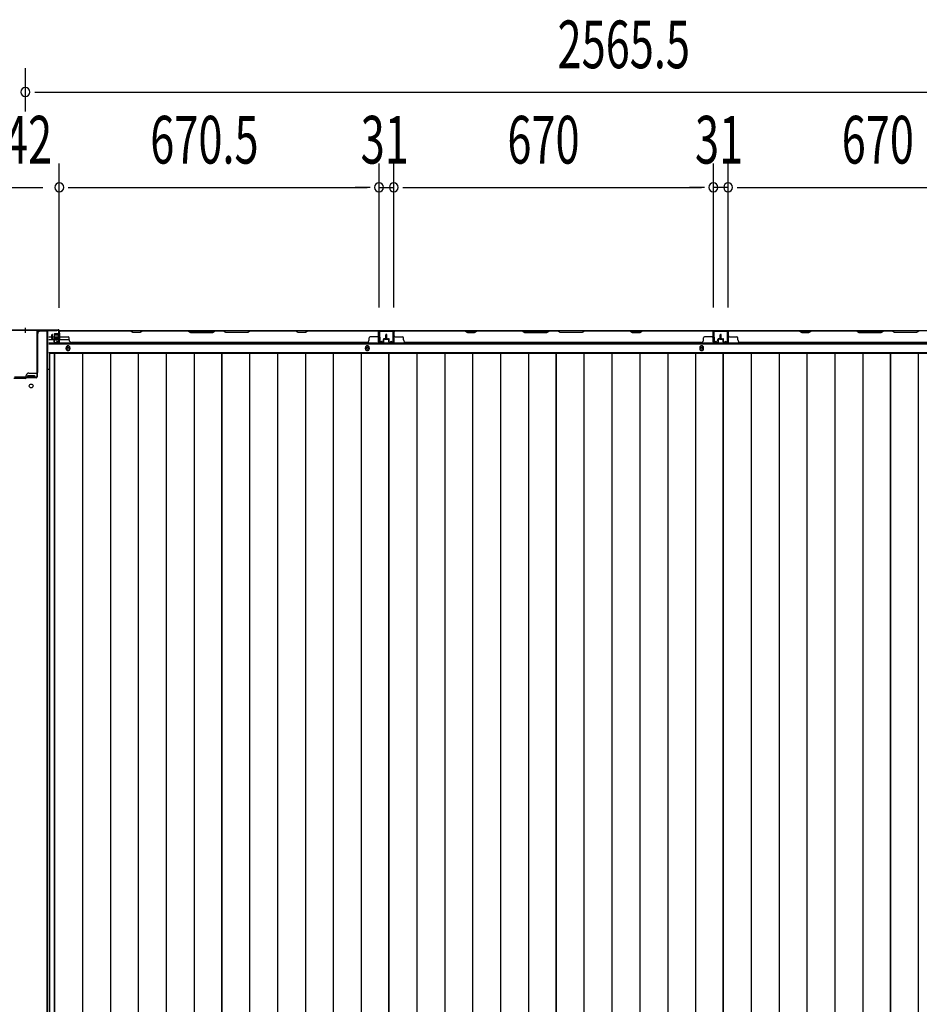
# Model space of a CAD drawing. Extents: x 542 to 20478, y 217 to 14052.
# Drawn here: x 4057 to 5943, y 6962 to 9027 of the extents above; entities that cross this region are included whole.
import ezdxf

# ---------------------------------------------------------------- set-up
doc = ezdxf.new("R2010")
doc.units = 0
doc.header["$LTSCALE"] = 50
doc.header["$MEASUREMENT"] = 0
for name, color, linetype in [('SUNPOU', 4, 'CONTINUOUS'), ('下枠中', 2, 'CONTINUOUS'), ('下枠後', 2, 'CONTINUOUS'), ('中柱後', 3, 'CONTINUOUS'), ('中柱後補強', 2, 'CONTINUOUS'), ('壁パネル', 2, 'CONTINUOUS'), ('床押さえ', 1, 'CONTINUOUS'), ('床板', 7, 'CONTINUOUS'), ('間柱', 3, 'CONTINUOUS')]:
    doc.layers.add(name, color=color, linetype=linetype)
doc.styles.add('00', font='ROMANS', dxfattribs={"width": 0.666667, "bigfont": 'BIGFONT'})

msp = doc.modelspace()

# ---------------------------------------------------------------- linework, layer by layer
at = {"layer": 'SUNPOU'}
for p, q in [((4068.6, 8834.6), (4068.6, 8925.7)), ((4068.6, 8834.6), (4068.6, 8925.7)), ((4088.3, 8875.7), (4107.1, 8875.7)), ((4088.3, 8875.7), (4107.1, 8875.7)), ((4094.6, 8875.7), (6608.1, 8875.7)), ((4139.6, 8423.3), (4139.6, 8725.7)), ((4139.6, 8423.3), (4139.6, 8725.7)), ((4810.1, 8423.7), (4810.1, 8725.7)), ((4810.1, 8423.7), (4810.1, 8725.7)), ((4841.1, 8423.7), (4841.1, 8725.7)), ((4841.1, 8423.7), (4841.1, 8725.7)), ((5511.1, 8423.7), (5511.1, 8725.7)), ((5511.1, 8423.7), (5511.1, 8725.7)), ((5542.1, 8423.7), (5542.1, 8725.7)), ((5542.1, 8423.7), (5542.1, 8725.7)), ((3997.6, 8675.7), (4105.1, 8675.7)), ((4158.3, 8675.7), (4177.1, 8675.7)), ((4158.3, 8675.7), (4177.1, 8675.7)), ((4164.6, 8675.7), (4785.1, 8675.7)), ((4164.6, 8675.7), (4189.6, 8675.7)), ((4785.1, 8675.7), (4760.1, 8675.7)), ((4791.3, 8675.7), (4772.6, 8675.7)), ((4791.3, 8675.7), (4772.6, 8675.7)), ((4810.1, 8675.7), (4841.1, 8675.7)), ((4859.8, 8675.7), (4878.6, 8675.7)), ((4859.8, 8675.7), (4878.6, 8675.7)), ((4866.1, 8675.7), (5486.1, 8675.7)), ((4866.1, 8675.7), (4891.1, 8675.7)), ((5486.1, 8675.7), (5461.1, 8675.7)), ((5492.3, 8675.7), (5473.6, 8675.7)), ((5492.3, 8675.7), (5473.6, 8675.7)), ((5542.1, 8675.7), (5511.1, 8675.7)), ((5560.8, 8675.7), (5579.6, 8675.7)), ((5560.8, 8675.7), (5579.6, 8675.7)), ((5567.1, 8675.7), (5592.1, 8675.7)), ((5567.1, 8675.7), (6187.1, 8675.7))]:
    msp.add_line(p, q, dxfattribs=at)
for centre, start, end in [((4068.6, 8875.7), 0, 180), ((4068.6, 8875.7), 0, 180), ((4068.6, 8875.7), 180, 0), ((4068.6, 8875.7), 180, 0), ((4139.6, 8675.7), 0, 180), ((4139.6, 8675.7), 0, 180), ((4139.6, 8675.7), 180, 0), ((4139.6, 8675.7), 180, 0), ((4810.1, 8675.7), 0, 180), ((4810.1, 8675.7), 0, 180), ((4810.1, 8675.7), 180, 0), ((4810.1, 8675.7), 180, 0), ((4841.1, 8675.7), 0, 180), ((4841.1, 8675.7), 0, 180), ((4841.1, 8675.7), 180, 0), ((4841.1, 8675.7), 180, 0), ((5511.1, 8675.7), 0, 180), ((5511.1, 8675.7), 0, 180), ((5511.1, 8675.7), 180, 0), ((5511.1, 8675.7), 180, 0), ((5542.1, 8675.7), 0, 180), ((5542.1, 8675.7), 0, 180), ((5542.1, 8675.7), 180, 0), ((5542.1, 8675.7), 180, 0)]:
    msp.add_arc(centre, 9.38, start, end, dxfattribs=at)
at = {"layer": '下枠中'}
for p, q in [((4094.6, 8288.1), (4094.6, 8369.1)), ((4115.6, 8374.1), (4099.6, 8374.1)), ((4115.6, 8374.1), (4099.6, 8374.1)), ((4114.6, 6797.8), (4114.6, 8374.1)), ((4115.6, 6084.1), (4115.6, 8374.1)), ((4075.6, 8286.1), (4092.6, 8286.1)), ((4115.6, 8294.1), (4119.3, 8294.1)), ((4068.6, 8275.1), (4044.6, 8275.1)), ((4070.6, 8277.1), (4070.6, 8281.1)), ((4073.6, 8277.1), (4073.6, 8281.1)), ((4073.6, 8281.1), (4080.6, 8281.1)), ((4087.6, 8277.1), (4073.6, 8277.1)), ((4080.6, 8281.1), (4087.6, 8281.1)), ((4087.6, 8281.1), (4087.6, 8277.1))]:
    msp.add_line(p, q, dxfattribs=at)
msp.add_circle((4080.6, 8259.1), 4, dxfattribs=at)
for centre, radius, start, end in [((4099.6, 8369.1), 5, 90, 180), ((4075.6, 8281.1), 5, 90, 180), ((4092.6, 8288.1), 2, 270, 0), ((4068.6, 8277.1), 2, 270, 0), ((4068.6, 8277.1), 2, 270, 270.1196)]:
    msp.add_arc(centre, radius, start, end, dxfattribs=at)
at = {"layer": '下枠後'}
for p, q in [((4138.7, 8375.3), (6563.9, 8375.3)), ((4117.6, 8362.3), (4124.3, 8362.3)), ((4117.6, 8356.3), (4129.3, 8356.3)), ((4117.6, 8347.8), (6585.1, 8347.8)), ((4125.3, 8362.3), (4138.8, 8362.3)), ((4130.3, 8356.3), (4138.8, 8356.3)), ((4139.6, 8362.3), (4139.8, 8362.3)), ((4139.6, 8356.3), (4139.8, 8356.3)), ((4140.3, 8356.3), (4160.3, 8356.3)), ((4117.6, 8329.3), (6585.1, 8329.3))]:
    msp.add_line(p, q, dxfattribs=at)
at = {"layer": '下枠後', "color": 4}
for centre in [(4158.1, 8338.3), (4785.6, 8338.3), (5486.6, 8338.3)]:
    msp.add_circle(centre, 3, dxfattribs=at)
at = {"layer": '下枠後'}
for centre in [(4158.1, 8338.3), (4785.6, 8338.3), (5486.6, 8338.3)]:
    msp.add_circle(centre, 2, dxfattribs=at)
at = {"layer": '中柱後'}
for p, q in [((3999.6, 8377.1), (4068.6, 8377.1)), ((3999.6, 8376.3), (4068.6, 8376.3)), ((4068.6, 8370.7), (4068.6, 8381.1)), ((4068.6, 8370.7), (4068.6, 8381.1)), ((4068.6, 8377.1), (4137.6, 8377.1)), ((4068.6, 8376.3), (4137.6, 8376.3)), ((4129.3, 8367.6), (4129.3, 8360.6)), ((4129.3, 8367.1), (4140, 8367.1)), ((4129.3, 8366.1), (4140, 8366.1)), ((4137.3, 8368.6), (4130.3, 8368.6)), ((4137.3, 8369.4), (4137.3, 8358.9)), ((4138.8, 8353.9), (4138.8, 8375.1)), ((4139.5, 8369.3), (4138.8, 8369.3)), ((4140, 8369.9), (4139.5, 8369.3)), ((4139.6, 8353.9), (4139.6, 8375.1)), ((4140, 8369.9), (4140, 8358.3)), ((4129.3, 8362.1), (4140, 8362.1)), ((4129.3, 8361.1), (4140, 8361.1)), ((4130.3, 8359.6), (4137.3, 8359.6)), ((4133.8, 8353.1), (4137.3, 8352.2)), ((4134.1, 8353.9), (4137.5, 8352.9)), ((4138.8, 8358.9), (4139.5, 8358.9)), ((4140, 8358.3), (4139.5, 8358.9))]:
    msp.add_line(p, q, dxfattribs=at)
for centre, radius, start, end in [((4130.3, 8367.6), 1, 90, 180), ((4138, 8369.4), 0.75, 0, 180), ((4137.6, 8375.1), 2, 0, 90), ((4137.6, 8375.1), 1.2, 0, 90), ((4130.3, 8360.6), 1, 180, 270), ((4134, 8353.5), 0.4, 74.5154, 254.5154), ((4138, 8358.9), 0.75, 180, 0), ((4137.8, 8353.9), 1.8, 254.5154, 0), ((4137.8, 8353.9), 1, 254.5154, 0)]:
    msp.add_arc(centre, radius, start, end, dxfattribs=at)
at = {"layer": '中柱後補強'}
for p, q in [((4092.4, 8374.1), (4092.4, 8278.5)), ((4093.6, 8374.1), (4093.6, 8278.5)), ((4134.6, 8376.3), (4094.6, 8376.3)), ((4134.6, 8375.1), (4094.6, 8375.1)), ((4134.6, 8375.1), (4134.6, 8376.3)), ((4068.6, 8277.5), (4045.8, 8277.5)), ((4068.6, 8276.3), (4045.8, 8276.3)), ((4091.4, 8277.5), (4068.6, 8277.5)), ((4091.4, 8276.3), (4068.6, 8276.3)), ((4076.6, 8277.5), (4076.6, 8276.3)), ((4084.6, 8276.3), (4084.6, 8277.5))]:
    msp.add_line(p, q, dxfattribs=at)
for centre, radius, start, end in [((4094.6, 8374.1), 2.2, 90, 180), ((4094.6, 8374.1), 1, 90, 180), ((4091.4, 8278.5), 1, 270, 0), ((4091.4, 8278.5), 2.2, 270, 0)]:
    msp.add_arc(centre, radius, start, end, dxfattribs=at)
at = {"layer": '壁パネル'}
for p, q in [((4124.3, 8358.6), (4124.3, 8366.6)), ((4124.3, 8358.6), (4124.3, 8366.6)), ((4124.8, 8358.6), (4124.8, 8366.6)), ((4124.8, 8358.6), (4124.8, 8366.6)), ((4125.3, 8359.1), (4125.3, 8366.6)), ((4125.3, 8359.1), (4125.3, 8366.6)), ((4139.8, 8351.6), (4139.8, 8373.6)), ((4139.8, 8371.1), (4139.8, 8373.6)), ((4139.8, 8351.6), (4139.8, 8372.6)), ((4809.3, 8375.1), (4140.3, 8375.1)), ((4140.3, 8351.6), (4140.3, 8375.1)), ((4809.3, 8375.1), (4140.3, 8375.1)), ((4140.3, 8351.6), (4140.3, 8372.6)), ((4142.3, 8375.1), (4288.3, 8375.1)), ((4288.1, 8374.6), (4142.3, 8374.6)), ((4294.1, 8371.6), (4288.1, 8374.6)), ((4288.3, 8375.1), (4294.3, 8372.1)), ((4309.1, 8371.6), (4294.1, 8371.6)), ((4294.3, 8372.1), (4308.9, 8372.1)), ((4308.9, 8372.1), (4314.9, 8375.1)), ((4315.1, 8374.6), (4309.1, 8371.6)), ((4314.9, 8375.1), (4409, 8375.1)), ((4408.8, 8374.6), (4315.1, 8374.6)), ((4408.8, 8374.6), (4414.8, 8371.6)), ((4415, 8372.1), (4409, 8375.1)), ((4414.8, 8371.6), (4460.8, 8371.6)), ((4460.6, 8372.1), (4415, 8372.1)), ((4466.6, 8375.1), (4460.6, 8372.1)), ((4460.8, 8371.6), (4466.8, 8374.6)), ((4466.6, 8375.1), (4483, 8375.1)), ((4482.8, 8374.6), (4466.8, 8374.6)), ((4488.8, 8371.6), (4482.8, 8374.6)), ((4483, 8375.1), (4489, 8372.1)), ((4534.8, 8371.6), (4488.8, 8371.6)), ((4489, 8372.1), (4534.6, 8372.1)), ((4534.6, 8372.1), (4540.6, 8375.1)), ((4540.8, 8374.6), (4534.8, 8371.6)), ((4540.6, 8375.1), (4634.8, 8375.1)), ((4634.6, 8374.6), (4540.8, 8374.6)), ((4640.6, 8371.6), (4634.6, 8374.6)), ((4634.8, 8375.1), (4640.8, 8372.1)), ((4655.6, 8371.6), (4640.6, 8371.6)), ((4640.8, 8372.1), (4655.4, 8372.1)), ((4655.4, 8372.1), (4661.4, 8375.1)), ((4661.6, 8374.6), (4655.6, 8371.6)), ((4661.4, 8375.1), (4807.3, 8375.1)), ((4807.3, 8374.6), (4661.6, 8374.6)), ((4809.3, 8351.6), (4809.3, 8375.1)), ((4809.3, 8351.6), (4809.3, 8375.1)), ((4809.3, 8351.6), (4809.3, 8372.6)), ((4809.8, 8351.6), (4809.8, 8373.6)), ((4809.8, 8368.1), (4809.8, 8373.6)), ((4809.8, 8351.6), (4809.8, 8373.6)), ((4809.8, 8368.1), (4809.8, 8373.6)), ((4809.8, 8351.6), (4809.8, 8372.6)), ((4824.3, 8359.1), (4824.3, 8366.6)), ((4824.3, 8359.1), (4824.3, 8366.6)), ((4824.8, 8358.6), (4824.8, 8366.6)), ((4824.8, 8358.6), (4824.8, 8366.6)), ((4825.3, 8358.6), (4825.3, 8366.6)), ((4825.3, 8358.6), (4825.3, 8366.6)), ((4825.6, 8358.6), (4825.6, 8366.6)), ((4825.6, 8358.6), (4825.6, 8366.6)), ((4826.1, 8358.6), (4826.1, 8366.6)), ((4826.1, 8358.6), (4826.1, 8366.6)), ((4826.6, 8359.1), (4826.6, 8366.6)), ((4826.6, 8359.1), (4826.6, 8366.6)), ((4841.1, 8351.6), (4841.1, 8373.6)), ((4841.1, 8371.1), (4841.1, 8373.6)), ((4841.1, 8351.6), (4841.1, 8372.6)), ((5510.6, 8375.1), (4841.6, 8375.1)), ((4841.6, 8351.6), (4841.6, 8375.1)), ((5510.6, 8375.1), (4841.6, 8375.1)), ((4841.6, 8351.6), (4841.6, 8372.6)), ((4989.5, 8375.1), (4843.6, 8375.1)), ((4843.6, 8374.6), (4989.3, 8374.6)), ((4989.3, 8374.6), (4995.3, 8371.6)), ((4995.5, 8372.1), (4989.5, 8375.1)), ((4995.3, 8371.6), (5010.3, 8371.6)), ((5010.1, 8372.1), (4995.5, 8372.1)), ((5016.1, 8375.1), (5010.1, 8372.1)), ((5010.3, 8371.6), (5016.3, 8374.6)), ((5110.2, 8375.1), (5016.1, 8375.1)), ((5016.3, 8374.6), (5110.1, 8374.6)), ((5110.1, 8374.6), (5116.1, 8371.6)), ((5116.2, 8372.1), (5110.2, 8375.1)), ((5116.1, 8371.6), (5162.1, 8371.6)), ((5161.9, 8372.1), (5116.2, 8372.1)), ((5167.9, 8375.1), (5161.9, 8372.1)), ((5162.1, 8371.6), (5168.1, 8374.6)), ((5184.2, 8375.1), (5167.9, 8375.1)), ((5168.1, 8374.6), (5184.1, 8374.6)), ((5190.1, 8371.6), (5184.1, 8374.6)), ((5184.2, 8375.1), (5190.2, 8372.1)), ((5236.1, 8371.6), (5190.1, 8371.6)), ((5190.2, 8372.1), (5235.9, 8372.1)), ((5235.9, 8372.1), (5241.9, 8375.1)), ((5242.1, 8374.6), (5236.1, 8371.6)), ((5336, 8375.1), (5241.9, 8375.1)), ((5242.1, 8374.6), (5335.8, 8374.6)), ((5335.8, 8374.6), (5341.8, 8371.6)), ((5342, 8372.1), (5336, 8375.1)), ((5341.8, 8371.6), (5356.8, 8371.6)), ((5356.6, 8372.1), (5342, 8372.1)), ((5362.6, 8375.1), (5356.6, 8372.1)), ((5356.8, 8371.6), (5362.8, 8374.6)), ((5508.6, 8375.1), (5362.6, 8375.1)), ((5362.8, 8374.6), (5508.6, 8374.6)), ((5510.6, 8351.6), (5510.6, 8375.1)), ((5510.6, 8351.6), (5510.6, 8375.1)), ((5510.6, 8351.6), (5510.6, 8372.6)), ((5511.1, 8351.6), (5511.1, 8373.6)), ((5511.1, 8368.1), (5511.1, 8373.6)), ((5511.1, 8351.6), (5511.1, 8373.6)), ((5511.1, 8368.1), (5511.1, 8373.6)), ((5511.1, 8351.6), (5511.1, 8372.6)), ((5525.6, 8359.1), (5525.6, 8366.6)), ((5525.6, 8359.1), (5525.6, 8366.6)), ((5526.1, 8358.6), (5526.1, 8366.6)), ((5526.1, 8358.6), (5526.1, 8366.6)), ((5526.6, 8358.6), (5526.6, 8366.6)), ((5526.6, 8358.6), (5526.6, 8366.6)), ((5526.6, 8358.6), (5526.6, 8366.6)), ((5526.6, 8358.6), (5526.6, 8366.6)), ((5527.1, 8358.6), (5527.1, 8366.6)), ((5527.1, 8358.6), (5527.1, 8366.6)), ((5527.6, 8359.1), (5527.6, 8366.6)), ((5527.6, 8359.1), (5527.6, 8366.6)), ((5542.1, 8351.6), (5542.1, 8373.6)), ((5542.1, 8371.1), (5542.1, 8373.6)), ((5542.1, 8351.6), (5542.1, 8372.6)), ((6211.6, 8375.1), (5542.6, 8375.1)), ((5542.6, 8351.6), (5542.6, 8375.1)), ((6211.6, 8375.1), (5542.6, 8375.1)), ((5542.6, 8351.6), (5542.6, 8372.6)), ((5690.5, 8375.1), (5544.6, 8375.1)), ((5544.6, 8374.6), (5690.3, 8374.6)), ((5690.3, 8374.6), (5696.3, 8371.6)), ((5696.5, 8372.1), (5690.5, 8375.1)), ((5696.3, 8371.6), (5711.3, 8371.6)), ((5711.1, 8372.1), (5696.5, 8372.1)), ((5717.1, 8375.1), (5711.1, 8372.1)), ((5711.3, 8371.6), (5717.3, 8374.6)), ((5811.2, 8375.1), (5717.1, 8375.1)), ((5717.3, 8374.6), (5811.1, 8374.6)), ((5811.1, 8374.6), (5817.1, 8371.6)), ((5817.2, 8372.1), (5811.2, 8375.1)), ((5817.1, 8371.6), (5863.1, 8371.6)), ((5862.9, 8372.1), (5817.2, 8372.1)), ((5868.9, 8375.1), (5862.9, 8372.1)), ((5863.1, 8371.6), (5869.1, 8374.6)), ((5885.2, 8375.1), (5868.9, 8375.1)), ((5869.1, 8374.6), (5885.1, 8374.6)), ((5891.1, 8371.6), (5885.1, 8374.6)), ((5885.2, 8375.1), (5891.2, 8372.1)), ((5937.1, 8371.6), (5891.1, 8371.6)), ((5891.2, 8372.1), (5936.9, 8372.1)), ((5936.9, 8372.1), (5942.9, 8375.1)), ((5943.1, 8374.6), (5937.1, 8371.6)), ((4125.8, 8357.6), (4128.8, 8357.6)), ((4125.8, 8357.6), (4128.8, 8357.6)), ((4125.8, 8357.1), (4128.3, 8357.1)), ((4125.8, 8357.1), (4128.3, 8357.1)), ((4126.3, 8358.1), (4128.8, 8358.1)), ((4126.3, 8358.1), (4128.8, 8358.1)), ((4129.3, 8351.6), (4129.3, 8356.1)), ((4129.3, 8351.6), (4129.3, 8356.1)), ((4129.8, 8351.6), (4129.8, 8356.6)), ((4129.8, 8351.6), (4129.8, 8356.6)), ((4129.8, 8354.1), (4130.3, 8354.1)), ((4129.8, 8354.1), (4130.3, 8354.1)), ((4130.3, 8354.1), (4130.3, 8356.6)), ((4130.3, 8354.1), (4130.3, 8356.6)), ((4130.8, 8350.6), (4138.8, 8350.6)), ((4130.8, 8350.6), (4138.8, 8350.6)), ((4130.8, 8350.1), (4138.8, 8350.1)), ((4130.8, 8350.1), (4138.8, 8350.1)), ((4142.3, 8362.1), (4158.3, 8362.1)), ((4160.3, 8355.6), (4160.3, 8360.1)), ((4165.3, 8350.6), (4165.3, 8350.1)), ((4784.3, 8350.1), (4165.3, 8350.1)), ((4784.3, 8350.6), (4784.3, 8350.1)), ((4789.3, 8355.6), (4789.3, 8360.1)), ((4807.3, 8362.1), (4791.3, 8362.1)), ((4818.8, 8350.6), (4810.8, 8350.6)), ((4818.8, 8350.6), (4810.8, 8350.6)), ((4818.8, 8350.6), (4810.8, 8350.6)), ((4818.8, 8350.1), (4810.8, 8350.1)), ((4818.8, 8350.1), (4810.8, 8350.1)), ((4818.8, 8350.1), (4810.8, 8350.1)), ((4819.3, 8354.1), (4819.3, 8356.6)), ((4819.3, 8354.1), (4819.3, 8356.6)), ((4819.8, 8354.1), (4819.3, 8354.1)), ((4819.8, 8354.1), (4819.3, 8354.1)), ((4819.8, 8351.6), (4819.8, 8356.6)), ((4819.8, 8351.6), (4819.8, 8356.6)), ((4820.3, 8351.6), (4820.3, 8356.1)), ((4820.3, 8351.6), (4820.3, 8356.1)), ((4823.3, 8358.1), (4820.8, 8358.1)), ((4823.3, 8358.1), (4820.8, 8358.1)), ((4823.8, 8357.6), (4820.8, 8357.6)), ((4823.8, 8357.6), (4820.8, 8357.6)), ((4823.8, 8357.1), (4821.3, 8357.1)), ((4823.8, 8357.1), (4821.3, 8357.1)), ((4827.1, 8357.6), (4830.1, 8357.6)), ((4827.1, 8357.6), (4830.1, 8357.6)), ((4827.1, 8357.1), (4829.6, 8357.1)), ((4827.1, 8357.1), (4829.6, 8357.1)), ((4827.6, 8358.1), (4830.1, 8358.1)), ((4827.6, 8358.1), (4830.1, 8358.1)), ((4830.6, 8351.6), (4830.6, 8356.1)), ((4830.6, 8351.6), (4830.6, 8356.1)), ((4831.1, 8351.6), (4831.1, 8356.6)), ((4831.1, 8351.6), (4831.1, 8356.6)), ((4831.1, 8354.1), (4831.6, 8354.1)), ((4831.1, 8354.1), (4831.6, 8354.1)), ((4831.6, 8354.1), (4831.6, 8356.6)), ((4831.6, 8354.1), (4831.6, 8356.6)), ((4832.1, 8350.6), (4840.1, 8350.6)), ((4832.1, 8350.6), (4840.1, 8350.6)), ((4832.1, 8350.1), (4840.1, 8350.1)), ((4832.1, 8350.1), (4840.1, 8350.1)), ((4843.6, 8362.1), (4859.6, 8362.1)), ((4861.6, 8355.6), (4861.6, 8360.1)), ((5485.6, 8350.1), (4866.6, 8350.1)), ((5485.6, 8350.6), (5485.6, 8350.1)), ((5490.6, 8355.6), (5490.6, 8360.1)), ((5508.6, 8362.1), (5492.6, 8362.1)), ((5520.1, 8350.6), (5512.1, 8350.6)), ((5520.1, 8350.6), (5512.1, 8350.6)), ((5520.1, 8350.6), (5512.1, 8350.6)), ((5520.1, 8350.1), (5512.1, 8350.1)), ((5520.1, 8350.1), (5512.1, 8350.1)), ((5520.1, 8350.1), (5512.1, 8350.1)), ((5520.6, 8354.1), (5520.6, 8356.6)), ((5520.6, 8354.1), (5520.6, 8356.6)), ((5521.1, 8354.1), (5520.6, 8354.1)), ((5521.1, 8354.1), (5520.6, 8354.1)), ((5521.1, 8351.6), (5521.1, 8356.6)), ((5521.1, 8351.6), (5521.1, 8356.6)), ((5521.6, 8351.6), (5521.6, 8356.1)), ((5521.6, 8351.6), (5521.6, 8356.1)), ((5524.6, 8358.1), (5522.1, 8358.1)), ((5524.6, 8358.1), (5522.1, 8358.1)), ((5525.1, 8357.6), (5522.1, 8357.6)), ((5525.1, 8357.6), (5522.1, 8357.6)), ((5525.1, 8357.1), (5522.6, 8357.1)), ((5525.1, 8357.1), (5522.6, 8357.1)), ((5528.1, 8357.6), (5531.1, 8357.6)), ((5528.1, 8357.6), (5531.1, 8357.6)), ((5528.1, 8357.1), (5530.6, 8357.1)), ((5528.1, 8357.1), (5530.6, 8357.1)), ((5528.6, 8358.1), (5531.1, 8358.1)), ((5528.6, 8358.1), (5531.1, 8358.1)), ((5531.6, 8351.6), (5531.6, 8356.1)), ((5531.6, 8351.6), (5531.6, 8356.1)), ((5532.1, 8351.6), (5532.1, 8356.6)), ((5532.1, 8351.6), (5532.1, 8356.6)), ((5532.1, 8354.1), (5532.6, 8354.1)), ((5532.1, 8354.1), (5532.6, 8354.1)), ((5532.6, 8354.1), (5532.6, 8356.6)), ((5532.6, 8354.1), (5532.6, 8356.6)), ((5533.1, 8350.6), (5541.1, 8350.6)), ((5533.1, 8350.6), (5541.1, 8350.6)), ((5533.1, 8350.1), (5541.1, 8350.1)), ((5533.1, 8350.1), (5541.1, 8350.1)), ((5544.6, 8362.1), (5560.6, 8362.1)), ((5562.6, 8355.6), (5562.6, 8360.1)), ((6186.6, 8350.1), (5567.6, 8350.1))]:
    msp.add_line(p, q, dxfattribs=at)
for centre, radius, start, end in [((4124.8, 8366.6), 0.5, 0, 180), ((4124.8, 8366.6), 0.5, 0, 180), ((4142.3, 8372.6), 2.5, 90, 180), ((4141.3, 8373.6), 1.5, 131.8103, 180), ((4142.3, 8372.6), 2, 90, 180), ((4631.9, 8374), 0.6, 63.4349, 90), ((4807.3, 8372.6), 2.5, 0, 90), ((4807.3, 8372.6), 2, 0, 90), ((4808.3, 8373.6), 1.5, 0, 48.1897), ((4808.3, 8373.6), 1.5, 0, 48.1897), ((4824.8, 8366.6), 0.5, 0, 180), ((4824.8, 8366.6), 0.5, 0, 180), ((4826.1, 8366.6), 0.5, 0, 180), ((4826.1, 8366.6), 0.5, 0, 180), ((4843.6, 8372.6), 2.5, 90, 180), ((4842.6, 8373.6), 1.5, 131.8103, 180), ((4843.6, 8372.6), 2, 90, 180), ((5018.9, 8374), 0.6, 90, 116.5651), ((5508.6, 8372.6), 2.5, 0, 90), ((5508.6, 8372.6), 2, 0, 90), ((5509.6, 8373.6), 1.5, 0, 48.1897), ((5509.6, 8373.6), 1.5, 0, 48.1897), ((5526.1, 8366.6), 0.5, 0, 180), ((5526.1, 8366.6), 0.5, 0, 180), ((5527.1, 8366.6), 0.5, 0, 180), ((5527.1, 8366.6), 0.5, 0, 180), ((5544.6, 8372.6), 2.5, 90, 180), ((5543.6, 8373.6), 1.5, 131.8103, 180), ((5544.6, 8372.6), 2, 90, 180), ((5719.9, 8374), 0.6, 90, 116.5651), ((4125.8, 8358.6), 1.5, 180, 270), ((4125.8, 8358.6), 1.5, 180, 270), ((4126.3, 8359.1), 1.5, 180, 270), ((4126.3, 8359.1), 1.5, 180, 270), ((4125.8, 8358.6), 1, 180, 270), ((4125.8, 8358.6), 1, 180, 270), ((4126.3, 8359.1), 1, 180, 270), ((4126.3, 8359.1), 1, 180, 270), ((4128.3, 8356.1), 1.5, 0, 90), ((4128.3, 8356.1), 1.5, 0, 90), ((4128.3, 8356.1), 1, 0, 90), ((4128.3, 8356.1), 1, 0, 90), ((4128.8, 8356.6), 1.5, 0, 90), ((4128.8, 8356.6), 1.5, 0, 90), ((4128.8, 8356.6), 1, 0, 90), ((4128.8, 8356.6), 1, 0, 90), ((4130.8, 8351.6), 1.5, 180, 270), ((4130.8, 8351.6), 1.5, 180, 270), ((4130.8, 8351.6), 1, 180, 270), ((4130.8, 8351.6), 1, 180, 270), ((4138.8, 8351.6), 1.5, 270, 0), ((4138.8, 8351.6), 1, 270, 0), ((4138.8, 8351.6), 1.5, 270, 0), ((4138.8, 8351.6), 1, 270, 0), ((4142.3, 8364.1), 2, 180, 270), ((4158.3, 8360.1), 2, 0, 90), ((4165.3, 8355.6), 5, 180, 270), ((4784.3, 8355.6), 5, 270, 0), ((4791.3, 8360.1), 2, 90, 180), ((4807.3, 8364.1), 2, 270, 0), ((4807.3, 8364.1), 2, 270, 0), ((4810.8, 8351.6), 1.5, 180, 270), ((4810.8, 8351.6), 1.5, 180, 270), ((4810.8, 8351.6), 1.5, 180, 270), ((4810.8, 8351.6), 1, 180, 270), ((4810.8, 8351.6), 1, 180, 270), ((4810.8, 8351.6), 1, 180, 270), ((4818.8, 8351.6), 1.5, 270, 0), ((4818.8, 8351.6), 1, 270, 0), ((4818.8, 8351.6), 1.5, 270, 0), ((4818.8, 8351.6), 1, 270, 0), ((4820.8, 8356.6), 1.5, 90, 180), ((4820.8, 8356.6), 1.5, 90, 180), ((4820.8, 8356.6), 1, 90, 180), ((4821.3, 8356.1), 1.5, 90, 180), ((4820.8, 8356.6), 1, 90, 180), ((4821.3, 8356.1), 1.5, 90, 180), ((4821.3, 8356.1), 1, 90, 180), ((4821.3, 8356.1), 1, 90, 180), ((4823.3, 8359.1), 1.5, 270, 0), ((4823.3, 8359.1), 1, 270, 0), ((4823.3, 8359.1), 1.5, 270, 0), ((4823.3, 8359.1), 1, 270, 0), ((4823.8, 8358.6), 1.5, 270, 0), ((4823.8, 8358.6), 1, 270, 0), ((4823.8, 8358.6), 1.5, 270, 0), ((4823.8, 8358.6), 1, 270, 0), ((4827.1, 8358.6), 1.5, 180, 270), ((4827.1, 8358.6), 1.5, 180, 270), ((4827.6, 8359.1), 1.5, 180, 270), ((4827.6, 8359.1), 1.5, 180, 270), ((4827.1, 8358.6), 1, 180, 270), ((4827.1, 8358.6), 1, 180, 270), ((4827.6, 8359.1), 1, 180, 270), ((4827.6, 8359.1), 1, 180, 270), ((4829.6, 8356.1), 1.5, 0, 90), ((4829.6, 8356.1), 1.5, 0, 90), ((4829.6, 8356.1), 1, 0, 90), ((4829.6, 8356.1), 1, 0, 90), ((4830.1, 8356.6), 1.5, 0, 90), ((4830.1, 8356.6), 1.5, 0, 90), ((4830.1, 8356.6), 1, 0, 90), ((4830.1, 8356.6), 1, 0, 90), ((4832.1, 8351.6), 1.5, 180, 270), ((4832.1, 8351.6), 1.5, 180, 270), ((4832.1, 8351.6), 1, 180, 270), ((4832.1, 8351.6), 1, 180, 270), ((4840.1, 8351.6), 1.5, 270, 0), ((4840.1, 8351.6), 1, 270, 0), ((4840.1, 8351.6), 1.5, 270, 0), ((4840.1, 8351.6), 1, 270, 0), ((4843.6, 8364.1), 2, 180, 270), ((4859.6, 8360.1), 2, 0, 90), ((4866.6, 8355.6), 5, 180, 270), ((5485.6, 8355.6), 5, 270, 0), ((5492.6, 8360.1), 2, 90, 180), ((5508.6, 8364.1), 2, 270, 0), ((5508.6, 8364.1), 2, 270, 0), ((5512.1, 8351.6), 1.5, 180, 270), ((5512.1, 8351.6), 1.5, 180, 270), ((5512.1, 8351.6), 1.5, 180, 270), ((5512.1, 8351.6), 1, 180, 270), ((5512.1, 8351.6), 1, 180, 270), ((5512.1, 8351.6), 1, 180, 270), ((5520.1, 8351.6), 1.5, 270, 0), ((5520.1, 8351.6), 1, 270, 0), ((5520.1, 8351.6), 1.5, 270, 0), ((5520.1, 8351.6), 1, 270, 0), ((5522.1, 8356.6), 1.5, 90, 180), ((5522.1, 8356.6), 1.5, 90, 180), ((5522.1, 8356.6), 1, 90, 180), ((5522.6, 8356.1), 1.5, 90, 180), ((5522.1, 8356.6), 1, 90, 180), ((5522.6, 8356.1), 1.5, 90, 180), ((5522.6, 8356.1), 1, 90, 180), ((5522.6, 8356.1), 1, 90, 180), ((5524.6, 8359.1), 1.5, 270, 0), ((5524.6, 8359.1), 1, 270, 0), ((5524.6, 8359.1), 1.5, 270, 0), ((5524.6, 8359.1), 1, 270, 0), ((5525.1, 8358.6), 1.5, 270, 0), ((5525.1, 8358.6), 1, 270, 0), ((5525.1, 8358.6), 1.5, 270, 0), ((5525.1, 8358.6), 1, 270, 0), ((5528.1, 8358.6), 1.5, 180, 270), ((5528.1, 8358.6), 1.5, 180, 270), ((5528.6, 8359.1), 1.5, 180, 270), ((5528.6, 8359.1), 1.5, 180, 270), ((5528.1, 8358.6), 1, 180, 270), ((5528.1, 8358.6), 1, 180, 270), ((5528.6, 8359.1), 1, 180, 270), ((5528.6, 8359.1), 1, 180, 270), ((5530.6, 8356.1), 1.5, 0, 90), ((5530.6, 8356.1), 1.5, 0, 90), ((5530.6, 8356.1), 1, 0, 90), ((5530.6, 8356.1), 1, 0, 90), ((5531.1, 8356.6), 1.5, 0, 90), ((5531.1, 8356.6), 1.5, 0, 90), ((5531.1, 8356.6), 1, 0, 90), ((5531.1, 8356.6), 1, 0, 90), ((5533.1, 8351.6), 1.5, 180, 270), ((5533.1, 8351.6), 1.5, 180, 270), ((5533.1, 8351.6), 1, 180, 270), ((5533.1, 8351.6), 1, 180, 270), ((5541.1, 8351.6), 1.5, 270, 0), ((5541.1, 8351.6), 1, 270, 0), ((5541.1, 8351.6), 1.5, 270, 0), ((5541.1, 8351.6), 1, 270, 0), ((5544.6, 8364.1), 2, 180, 270), ((5560.6, 8360.1), 2, 0, 90), ((5567.6, 8355.6), 5, 180, 270)]:
    msp.add_arc(centre, radius, start, end, dxfattribs=at)
at = {"layer": '床押さえ'}
for p, q in [((4117.6, 8349.3), (6585.1, 8349.3)), ((4154.1, 8337.3), (4154.1, 8339.3)), ((4162.1, 8339.3), (4162.1, 8337.3)), ((4781.6, 8337.3), (4781.6, 8339.3)), ((4789.6, 8339.3), (4789.6, 8337.3)), ((5482.6, 8339.3), (5482.6, 8337.3)), ((5490.6, 8337.3), (5490.6, 8339.3))]:
    msp.add_line(p, q, dxfattribs=at)
for centre, start, end in [((4158.1, 8339.3), 0, 180), ((4158.1, 8337.3), 180, 0), ((4785.6, 8339.3), 0, 180), ((4785.6, 8337.3), 180, 0), ((5486.6, 8339.3), 0, 180), ((5486.6, 8337.3), 180, 0)]:
    msp.add_arc(centre, 4, start, end, dxfattribs=at)
at = {"layer": '床板'}
for p, q in [((4119.3, 8328.1), (4480.3, 8328.1)), ((4119.3, 8328.1), (4119.3, 5942.6)), ((4129.8, 8328.1), (4129.8, 5942.6)), ((4129.8, 8328.1), (4480.3, 8328.1)), ((4129.8, 5942.6), (4129.8, 8328.1)), ((4188.3, 8328.1), (4188.3, 5942.6)), ((4246.8, 8328.1), (4246.8, 5942.6)), ((4305.3, 8328.1), (4305.3, 5942.6)), ((4363.8, 8328.1), (4363.8, 5942.6)), ((4422.3, 8328.1), (4422.3, 5942.6)), ((4480.3, 8328.1), (4480.3, 5942.6)), ((4480.3, 8328.1), (4830.8, 8328.1)), ((4480.3, 5942.6), (4480.3, 8328.1)), ((4538.8, 8328.1), (4538.8, 5942.6)), ((4597.3, 8328.1), (4597.3, 5942.6)), ((4655.8, 8328.1), (4655.8, 5942.6)), ((4714.3, 8328.1), (4714.3, 5942.6)), ((4772.8, 8328.1), (4772.8, 5942.6)), ((4830.8, 8328.1), (5181.3, 8328.1)), ((4830.8, 5942.6), (4830.8, 8328.1)), ((4830.8, 8328.1), (4830.8, 5942.6)), ((4889.3, 8328.1), (4889.3, 5942.6)), ((4947.8, 8328.1), (4947.8, 5942.6)), ((5006.3, 8328.1), (5006.3, 5942.6)), ((5064.8, 8328.1), (5064.8, 5942.6)), ((5123.3, 8328.1), (5123.3, 5942.6)), ((5181.3, 8328.1), (5531.8, 8328.1)), ((5181.3, 5942.6), (5181.3, 8328.1)), ((5181.3, 8328.1), (5181.3, 5942.6)), ((5239.8, 8328.1), (5239.8, 5942.6)), ((5298.3, 8328.1), (5298.3, 5942.6)), ((5356.8, 8328.1), (5356.8, 5942.6)), ((5415.3, 8328.1), (5415.3, 5942.6)), ((5473.8, 8328.1), (5473.8, 5942.6)), ((5531.8, 8328.1), (5882.3, 8328.1)), ((5531.8, 5942.6), (5531.8, 8328.1)), ((5531.8, 8328.1), (5531.8, 5942.6)), ((5590.3, 8328.1), (5590.3, 5942.6)), ((5648.8, 8328.1), (5648.8, 5942.6)), ((5707.3, 8328.1), (5707.3, 5942.6)), ((5765.8, 8328.1), (5765.8, 5942.6)), ((5824.3, 8328.1), (5824.3, 5942.6)), ((5882.3, 8328.1), (6232.8, 8328.1)), ((5882.3, 5942.6), (5882.3, 8328.1)), ((5882.3, 8328.1), (5882.3, 5942.6)), ((5940.8, 8328.1), (5940.8, 5942.6))]:
    msp.add_line(p, q, dxfattribs=at)
at = {"layer": '間柱'}
for p, q in [((4810.5, 8352.3), (4810.1, 8372.3)), ((4811.1, 8372.3), (4811.5, 8352.3)), ((4812.1, 8374.3), (4839, 8374.3)), ((4839, 8373.3), (4812.1, 8373.3)), ((4839.6, 8352.3), (4840, 8372.3)), ((4841, 8372.3), (4840.6, 8352.3)), ((5511.5, 8352.3), (5511.1, 8372.3)), ((5512.1, 8372.3), (5512.5, 8352.3)), ((5513.1, 8374.3), (5540, 8374.3)), ((5540, 8373.3), (5513.1, 8373.3)), ((5540.6, 8352.3), (5541, 8372.3)), ((5542, 8372.3), (5541.6, 8352.3)), ((4813, 8351.4), (4816.1, 8353.2)), ((4816.6, 8352.3), (4813.5, 8350.6)), ((4816.1, 8353.2), (4816.6, 8352.3)), ((4834.6, 8352.3), (4835.1, 8353.2)), ((4837.6, 8350.6), (4834.6, 8352.3)), ((4835.1, 8353.2), (4838.1, 8351.4)), ((5514, 8351.4), (5517.1, 8353.2)), ((5517.6, 8352.3), (5514.5, 8350.6)), ((5517.1, 8353.2), (5517.6, 8352.3)), ((5535.6, 8352.3), (5536.1, 8353.2)), ((5538.6, 8350.6), (5535.6, 8352.3)), ((5536.1, 8353.2), (5539.1, 8351.4))]:
    msp.add_line(p, q, dxfattribs=at)
for centre, radius, start, end in [((4812.1, 8372.3), 2, 90, 181.1935), ((4812.1, 8372.3), 1, 90, 181.1935), ((4839, 8372.3), 2, 358.8065, 90), ((4839, 8372.3), 1, 358.8065, 90), ((5513.1, 8372.3), 2, 90, 181.1935), ((5513.1, 8372.3), 1, 90, 181.1935), ((5540, 8372.3), 2, 358.8065, 90), ((5540, 8372.3), 1, 358.8065, 90), ((4812.5, 8352.3), 2, 181.1935, 299.6631), ((4812.5, 8352.3), 1, 181.1935, 299.6631), ((4838.6, 8352.3), 2, 240.3369, 358.8065), ((4838.6, 8352.3), 1, 240.3369, 358.8065), ((5513.5, 8352.3), 2, 181.1935, 299.6631), ((5513.5, 8352.3), 1, 181.1935, 299.6631), ((5539.6, 8352.3), 2, 240.3369, 358.8065), ((5539.6, 8352.3), 1, 240.3369, 358.8065)]:
    msp.add_arc(centre, radius, start, end, dxfattribs=at)

# ---------------------------------------------------------------- texts
at = {"layer": 'SUNPOU', "style": '00', "width": 0.666667}
for s, p in [('2565.5', (5184.4, 8925.7)), ('142', (3973.3, 8725.7)), ('670.5', (4330.4, 8725.7)), ('31', (4771.6, 8725.7)), ('670', (5079.2, 8725.7)), ('31', (5472.6, 8725.7)), ('670', (5780.2, 8725.7))]:
    msp.add_text(s, height=100, dxfattribs=at).set_placement(p)

doc.saveas('drawing.dxf')
